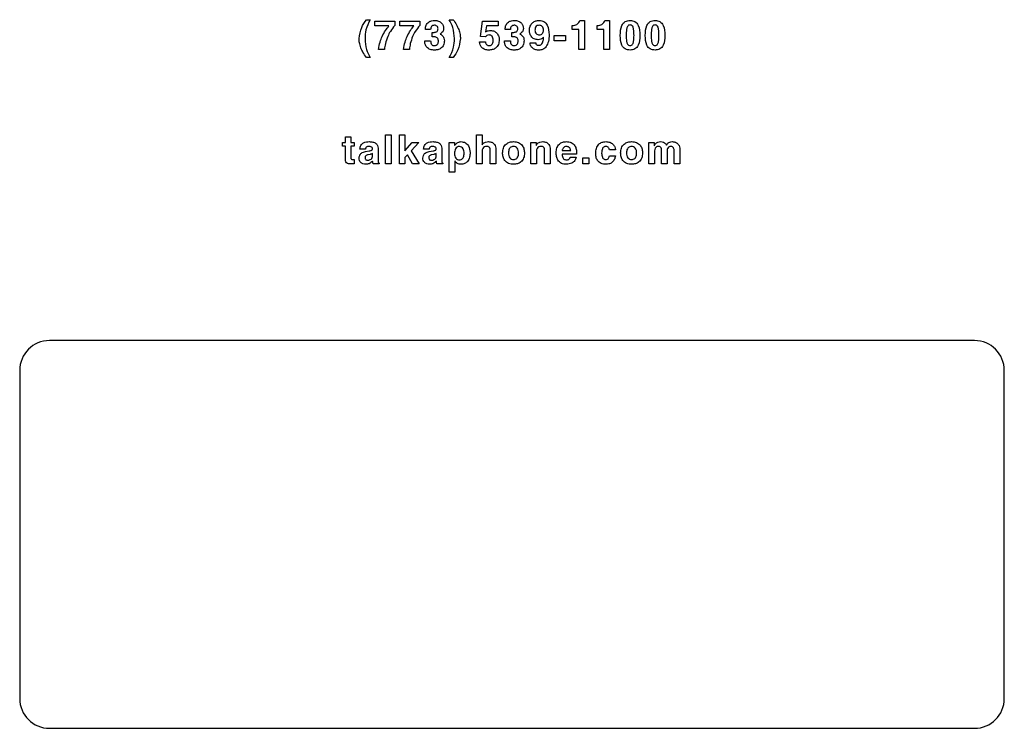
# Model space of a CAD drawing. Units: inches. Extents: x 0.3 to 21.8, y 0.2 to 16.9.
# Drawn here: x 12.7 to 14.8, y 10.7 to 12.2 of the extents above; entities that cross this region are included whole.
import ezdxf

# ---------------------------------------------------------------- set-up
doc = ezdxf.new("R2010")
doc.units = ezdxf.units.IN
doc.header["$MEASUREMENT"] = 0

msp = doc.modelspace()

# ---------------------------------------------------------------- linework, layer by layer
at = {"color": 7, "linetype": 'Continuous', "lineweight": 25}
for p, q in [((13.43356, 12.15817), (13.44164, 12.15817)), ((13.45113, 12.14495), (13.45113, 12.15506)), ((13.45113, 12.15506), (13.49313, 12.15506)), ((13.49313, 12.15506), (13.49313, 12.14608)), ((13.5034, 12.14495), (13.5034, 12.15506)), ((13.5034, 12.15506), (13.5454, 12.15506)), ((13.5454, 12.15506), (13.5454, 12.14608)), ((13.60716, 12.15817), (13.61524, 12.15817)), ((13.6728, 12.12288), (13.67678, 12.15506)), ((13.67678, 12.15506), (13.70936, 12.15506)), ((13.70936, 12.15506), (13.70936, 12.14495)), ((13.88097, 12.15662), (13.89044, 12.15662)), ((13.89044, 12.15662), (13.89044, 12.09595)), ((13.93324, 12.15662), (13.9427, 12.15662)), ((13.9427, 12.15662), (13.9427, 12.09595)), ((13.48078, 12.14495), (13.45113, 12.14495)), ((13.53305, 12.14495), (13.5034, 12.14495)), ((13.56811, 12.13795), (13.55722, 12.13795)), ((13.57122, 12.12244), (13.57122, 12.13147)), ((13.58968, 12.12913), (13.58799, 12.12804)), ((13.68527, 12.14495), (13.68323, 12.13242)), ((13.70936, 12.14495), (13.68527, 12.14495)), ((13.73518, 12.13795), (13.7243, 12.13795)), ((13.7383, 12.12244), (13.7383, 12.13147)), ((13.75676, 12.12913), (13.75507, 12.12804)), ((13.86477, 12.13795), (13.86477, 12.14573)), ((13.87877, 12.13795), (13.86477, 12.13795)), ((13.87877, 12.09595), (13.87877, 12.13795)), ((13.91704, 12.13795), (13.91704, 12.14573)), ((13.93104, 12.13795), (13.91704, 12.13795)), ((13.93104, 12.09595), (13.93104, 12.13795)), ((13.55567, 12.11384), (13.56811, 12.11384)), ((13.67047, 12.1115), (13.68292, 12.1115)), ((13.68315, 12.12239), (13.6728, 12.12288)), ((13.72274, 12.11384), (13.73518, 12.11384)), ((13.77656, 12.10995), (13.78823, 12.10995)), ((13.82728, 12.11384), (13.82728, 12.12473)), ((13.82728, 12.12473), (13.85061, 12.12473)), ((13.85061, 12.11384), (13.82728, 12.11384)), ((13.85061, 12.12473), (13.85061, 12.11384)), ((14.00664, 12.12541), (14.00664, 12.12511)), ((14.05891, 12.12541), (14.05891, 12.12511)), ((13.47135, 12.09595), (13.45927, 12.09595)), ((13.52362, 12.09595), (13.51154, 12.09595)), ((13.79498, 12.09439), (13.79376, 12.09443)), ((13.79426, 12.1045), (13.79482, 12.1045)), ((13.89044, 12.09595), (13.87877, 12.09595)), ((13.9427, 12.09595), (13.93104, 12.09595)), ((13.44164, 12.07884), (13.43356, 12.07884)), ((13.61524, 12.07884), (13.60716, 12.07884)), ((13.3833, 11.89324), (13.3833, 11.90102)), ((13.3833, 11.90102), (13.38953, 11.90102)), ((13.38953, 11.90102), (13.38953, 11.91268)), ((13.38953, 11.91268), (13.40119, 11.91268)), ((13.40119, 11.91268), (13.40119, 11.90102)), ((13.40119, 11.90102), (13.40819, 11.90102)), ((13.40819, 11.90102), (13.40819, 11.89324)), ((13.47384, 11.8559), (13.47384, 11.91657)), ((13.47384, 11.91657), (13.48551, 11.91657)), ((13.48551, 11.91657), (13.48551, 11.8559)), ((13.50278, 11.8559), (13.50278, 11.91657)), ((13.50278, 11.91657), (13.51444, 11.91657)), ((13.51444, 11.91657), (13.51444, 11.88336)), ((13.51444, 11.88336), (13.5294, 11.90102)), ((13.54374, 11.90102), (13.52763, 11.88362)), ((13.5294, 11.90102), (13.54374, 11.90102)), ((13.60731, 11.90102), (13.61841, 11.90102)), ((13.60731, 11.83879), (13.60731, 11.90102)), ((13.61841, 11.90102), (13.61841, 11.89442)), ((13.66425, 11.8559), (13.66425, 11.91657)), ((13.66425, 11.91657), (13.67592, 11.91657)), ((13.67592, 11.91657), (13.67592, 11.89572)), ((13.77812, 11.8559), (13.77812, 11.90102)), ((13.77812, 11.90102), (13.78922, 11.90102)), ((13.78922, 11.90102), (13.78922, 11.89478)), ((14.02546, 11.8559), (14.02546, 11.90102)), ((14.02546, 11.90102), (14.03656, 11.90102)), ((14.03656, 11.90102), (14.03656, 11.89383)), ((13.38953, 11.89324), (13.3833, 11.89324)), ((13.38953, 11.86558), (13.38953, 11.89324)), ((13.40819, 11.89324), (13.40119, 11.89324)), ((13.40119, 11.89324), (13.40119, 11.86779)), ((13.43168, 11.88702), (13.42002, 11.88702)), ((13.43188, 11.8822), (13.43969, 11.88327)), ((13.45813, 11.88921), (13.45813, 11.86374)), ((13.52763, 11.88362), (13.54416, 11.8559)), ((13.56516, 11.88702), (13.55349, 11.88702)), ((13.56535, 11.8822), (13.57317, 11.88327)), ((13.5916, 11.88921), (13.5916, 11.86374)), ((13.61841, 11.89442), (13.6192, 11.89552)), ((13.67592, 11.89572), (13.67686, 11.89703)), ((13.67592, 11.88147), (13.67592, 11.8559)), ((13.69303, 11.8559), (13.69303, 11.88422)), ((13.70469, 11.88648), (13.70469, 11.8559)), ((13.78979, 11.88147), (13.78979, 11.8559)), ((13.8069, 11.8559), (13.8069, 11.88422)), ((13.81857, 11.88648), (13.81857, 11.8559)), ((13.84373, 11.8839), (13.8615, 11.8839)), ((13.95515, 11.88546), (13.9427, 11.88546)), ((14.03713, 11.8835), (14.03713, 11.8559)), ((14.05191, 11.8559), (14.05191, 11.88446)), ((14.06214, 11.89523), (14.0636, 11.89756)), ((14.06357, 11.8835), (14.06357, 11.8559)), ((14.07835, 11.8559), (14.07835, 11.88251)), ((14.09002, 11.88603), (14.09002, 11.8559)), ((13.40584, 11.86524), (13.40819, 11.86524)), ((13.40819, 11.86524), (13.40819, 11.8559)), ((13.44121, 11.87583), (13.43698, 11.87502)), ((13.44646, 11.87269), (13.44646, 11.87768)), ((13.44671, 11.86161), (13.44667, 11.86169)), ((13.5195, 11.875), (13.51444, 11.8695)), ((13.51444, 11.8695), (13.51444, 11.8559)), ((13.53017, 11.8559), (13.5195, 11.875)), ((13.57468, 11.87583), (13.57046, 11.87502)), ((13.57993, 11.87269), (13.57993, 11.87768)), ((13.58018, 11.86161), (13.58014, 11.86169)), ((13.61922, 11.86136), (13.61898, 11.86169)), ((13.61898, 11.86169), (13.61898, 11.83879)), ((13.87374, 11.87613), (13.84361, 11.87613)), ((13.86072, 11.8699), (13.87317, 11.8699)), ((13.88732, 11.8559), (13.88732, 11.86835)), ((13.88732, 11.86835), (13.89977, 11.86835)), ((13.89977, 11.86835), (13.89977, 11.8559)), ((13.9427, 11.87301), (13.95515, 11.87301)), ((13.40819, 11.8559), (13.40105, 11.8559)), ((13.44748, 11.8559), (13.44748, 11.85668)), ((13.46046, 11.8559), (13.44748, 11.8559)), ((13.46046, 11.85749), (13.46046, 11.8559)), ((13.48551, 11.8559), (13.47384, 11.8559)), ((13.51444, 11.8559), (13.50278, 11.8559)), ((13.54416, 11.8559), (13.53017, 11.8559)), ((13.58096, 11.8559), (13.58096, 11.85668)), ((13.59394, 11.8559), (13.58096, 11.8559)), ((13.59394, 11.85749), (13.59394, 11.8559)), ((13.61898, 11.83879), (13.60731, 11.83879)), ((13.67592, 11.8559), (13.66425, 11.8559)), ((13.70469, 11.8559), (13.69303, 11.8559)), ((13.78979, 11.8559), (13.77812, 11.8559)), ((13.81857, 11.8559), (13.8069, 11.8559)), ((13.89977, 11.8559), (13.88732, 11.8559)), ((14.03713, 11.8559), (14.02546, 11.8559)), ((14.06357, 11.8559), (14.05191, 11.8559)), ((14.09002, 11.8559), (14.07835, 11.8559)), ((14.70736, 11.48578), (12.76986, 11.48578)), ((12.70736, 11.42328), (12.70736, 10.73578)), ((14.76986, 10.73578), (14.76986, 11.42328)), ((12.76986, 10.67328), (14.70736, 10.67328))]:
    msp.add_line(p, q, dxfattribs=at)
for centre, start, end in [((12.76986, 11.42328), 90, 180), ((14.70736, 11.42328), 0, 90), ((12.76986, 10.73578), 180, 270), ((14.70736, 10.73578), 270, 0)]:
    msp.add_arc(centre, 0.0625, start, end, dxfattribs=at)
for points, knots in [([(13.41831, 12.1185), (13.41946, 12.12657), (13.42152, 12.14102), (13.42987, 12.15292), (13.43356, 12.15817)], [0, 0, 0, 0, 0.5582689, 1, 1, 1, 1]), ([(13.44164, 12.15817), (13.43804, 12.15117), (13.4316, 12.13867), (13.43101, 12.12467), (13.43075, 12.1185)], [0, 0, 0, 0, 0.5595553, 1, 1, 1, 1]), ([(13.55722, 12.13795), (13.55748, 12.14085), (13.55798, 12.14664), (13.56327, 12.15329), (13.57022, 12.15626), (13.57475, 12.1565), (13.57702, 12.15662)], [0, 0, 0, 0, 0.2802882, 0.5586749, 0.7790006, 1, 1, 1, 1]), ([(13.57702, 12.15662), (13.57965, 12.1564), (13.58489, 12.15597), (13.59109, 12.15167), (13.59482, 12.14587), (13.59516, 12.14175), (13.59534, 12.13969)], [0, 0, 0, 0, 0.28026396, 0.55971076, 0.77969078, 1, 1, 1, 1]), ([(13.61805, 12.1185), (13.61755, 12.12635), (13.61667, 12.14038), (13.61007, 12.15273), (13.60716, 12.15817)], [0, 0, 0, 0, 0.5596088, 1, 1, 1, 1]), ([(13.61524, 12.15817), (13.61777, 12.15454), (13.62229, 12.14805), (13.6255, 12.14082), (13.62691, 12.13764)], [0, 0, 0, 0, 0.5600758, 1, 1, 1, 1]), ([(13.7243, 12.13795), (13.72455, 12.14085), (13.72506, 12.14664), (13.73034, 12.15329), (13.73729, 12.15626), (13.74182, 12.1565), (13.74409, 12.15662)], [0, 0, 0, 0, 0.2802882, 0.5586749, 0.7790006, 1, 1, 1, 1]), ([(13.74409, 12.15662), (13.74672, 12.1564), (13.75197, 12.15597), (13.75817, 12.15167), (13.76189, 12.14587), (13.76224, 12.14175), (13.76241, 12.13969)], [0, 0, 0, 0, 0.280264, 0.5597108, 0.7796908, 1, 1, 1, 1]), ([(13.77501, 12.13581), (13.7753, 12.1389), (13.77588, 12.14507), (13.78135, 12.15211), (13.78836, 12.15609), (13.7932, 12.15644), (13.79562, 12.15662)], [0, 0, 0, 0, 0.27998342, 0.55924885, 0.7794232, 1, 1, 1, 1]), ([(13.79562, 12.15662), (13.7991, 12.15621), (13.80435, 12.1556), (13.80967, 12.15102), (13.81538, 12.14236), (13.81585, 12.13356), (13.81623, 12.12652)], [0, 0, 0, 0, 0.2491536, 0.374747, 0.5005011, 1, 1, 1, 1]), ([(13.86477, 12.14573), (13.8667, 12.14577), (13.87015, 12.14586), (13.87313, 12.14756), (13.87444, 12.14832)], [0, 0, 0, 0, 0.5595717, 1, 1, 1, 1]), ([(13.87444, 12.14832), (13.876, 12.14961), (13.87877, 12.15192), (13.8803, 12.15518), (13.88097, 12.15662)], [0, 0, 0, 0, 0.5592815, 1, 1, 1, 1]), ([(13.91704, 12.14573), (13.91897, 12.14577), (13.92242, 12.14586), (13.9254, 12.14756), (13.92671, 12.14832)], [0, 0, 0, 0, 0.5595717, 1, 1, 1, 1]), ([(13.92671, 12.14832), (13.92826, 12.14961), (13.93104, 12.15192), (13.93257, 12.15518), (13.93324, 12.15662)], [0, 0, 0, 0, 0.5592815, 1, 1, 1, 1]), ([(13.96542, 12.12511), (13.96569, 12.13239), (13.96603, 12.14149), (13.9715, 12.15074), (13.97695, 12.1556), (13.98239, 12.15621), (13.986, 12.15662)], [0, 0, 0, 0, 0.5001494, 0.6257615, 0.7511495, 1, 1, 1, 1]), ([(13.986, 12.15662), (13.9896, 12.15623), (13.99501, 12.15564), (14.00048, 12.15086), (14.00601, 12.14171), (14.00636, 12.13265), (14.00664, 12.12541)], [0, 0, 0, 0, 0.2489983, 0.374393, 0.5000322, 1, 1, 1, 1]), ([(14.01768, 12.12511), (14.01796, 12.13239), (14.01829, 12.14149), (14.02377, 12.15074), (14.02922, 12.1556), (14.03466, 12.15621), (14.03827, 12.15662)], [0, 0, 0, 0, 0.5001494, 0.6257615, 0.7511495, 1, 1, 1, 1]), ([(14.03827, 12.15662), (14.04187, 12.15623), (14.04728, 12.15564), (14.05275, 12.15086), (14.05828, 12.14171), (14.05863, 12.13265), (14.05891, 12.12541)], [0, 0, 0, 0, 0.2489983, 0.374393, 0.5000322, 1, 1, 1, 1]), ([(13.46667, 12.12296), (13.46886, 12.12736), (13.47277, 12.13521), (13.47834, 12.14197), (13.48078, 12.14495)], [0, 0, 0, 0, 0.55993, 1, 1, 1, 1]), ([(13.49313, 12.14608), (13.48983, 12.14205), (13.48393, 12.13487), (13.47999, 12.12646), (13.47826, 12.12276)], [0, 0, 0, 0, 0.55981386, 1, 1, 1, 1]), ([(13.51894, 12.12296), (13.52113, 12.12736), (13.52504, 12.13521), (13.5306, 12.14197), (13.53305, 12.14495)], [0, 0, 0, 0, 0.55993, 1, 1, 1, 1]), ([(13.5454, 12.14608), (13.5421, 12.14205), (13.5362, 12.13487), (13.53226, 12.12646), (13.53052, 12.12276)], [0, 0, 0, 0, 0.5598139, 1, 1, 1, 1]), ([(13.5763, 12.1465), (13.57504, 12.14641), (13.57252, 12.14621), (13.56962, 12.14392), (13.56833, 12.1409), (13.56818, 12.13893), (13.56811, 12.13795)], [0, 0, 0, 0, 0.2801526, 0.5586382, 0.779069, 1, 1, 1, 1]), ([(13.57122, 12.13147), (13.57229, 12.13146), (13.5742, 12.13143), (13.5761, 12.13163), (13.57694, 12.13173)], [0, 0, 0, 0, 0.5597633, 1, 1, 1, 1]), ([(13.58367, 12.13899), (13.58357, 12.14011), (13.58339, 12.14233), (13.58146, 12.14491), (13.57892, 12.14632), (13.57718, 12.14644), (13.5763, 12.1465)], [0, 0, 0, 0, 0.2800404, 0.559284, 0.7794039, 1, 1, 1, 1]), ([(13.57694, 12.13173), (13.57788, 12.13187), (13.57957, 12.13214), (13.58094, 12.13314), (13.58154, 12.13359)], [0, 0, 0, 0, 0.5600204, 1, 1, 1, 1]), ([(13.58154, 12.13359), (13.58225, 12.13448), (13.58353, 12.13607), (13.58363, 12.1381), (13.58367, 12.13899)], [0, 0, 0, 0, 0.5580479, 1, 1, 1, 1]), ([(13.58799, 12.12804), (13.58873, 12.12774), (13.59004, 12.12719), (13.59117, 12.12634), (13.59166, 12.12597)], [0, 0, 0, 0, 0.559676, 1, 1, 1, 1]), ([(13.59534, 12.13969), (13.59525, 12.13852), (13.59509, 12.1362), (13.59335, 12.13231), (13.59107, 12.13033), (13.58968, 12.12913)], [0, 0, 0, 0, 0.2804277, 0.5606037, 1, 1, 1, 1]), ([(13.62691, 12.13764), (13.62806, 12.13416), (13.63011, 12.12793), (13.63037, 12.12138), (13.63049, 12.1185)], [0, 0, 0, 0, 0.5598611, 1, 1, 1, 1]), ([(13.68323, 12.13242), (13.68508, 12.13344), (13.68839, 12.13527), (13.69214, 12.13551), (13.69379, 12.13562)], [0, 0, 0, 0, 0.559662, 1, 1, 1, 1]), ([(13.69379, 12.13562), (13.69655, 12.13535), (13.70147, 12.13487), (13.7051, 12.13157), (13.7067, 12.13012)], [0, 0, 0, 0, 0.559366, 1, 1, 1, 1]), ([(13.7067, 12.13012), (13.70835, 12.12773), (13.71131, 12.12345), (13.71158, 12.11828), (13.7117, 12.116)], [0, 0, 0, 0, 0.5586354, 1, 1, 1, 1]), ([(13.74338, 12.1465), (13.74211, 12.14641), (13.73959, 12.14621), (13.73669, 12.14392), (13.7354, 12.1409), (13.73526, 12.13893), (13.73518, 12.13795)], [0, 0, 0, 0, 0.2801526, 0.5586382, 0.779069, 1, 1, 1, 1]), ([(13.7383, 12.13147), (13.73937, 12.13146), (13.74127, 12.13143), (13.74317, 12.13163), (13.74401, 12.13173)], [0, 0, 0, 0, 0.5597633, 1, 1, 1, 1]), ([(13.75074, 12.13899), (13.75065, 12.14011), (13.75046, 12.14233), (13.74853, 12.14491), (13.74599, 12.14632), (13.74425, 12.14644), (13.74338, 12.1465)], [0, 0, 0, 0, 0.2800404, 0.559284, 0.7794039, 1, 1, 1, 1]), ([(13.74401, 12.13173), (13.74495, 12.13187), (13.74664, 12.13214), (13.74801, 12.13314), (13.74861, 12.13359)], [0, 0, 0, 0, 0.5600204, 1, 1, 1, 1]), ([(13.74861, 12.13359), (13.74933, 12.13448), (13.7506, 12.13607), (13.7507, 12.1381), (13.75074, 12.13899)], [0, 0, 0, 0, 0.5580479, 1, 1, 1, 1]), ([(13.75507, 12.12804), (13.7558, 12.12774), (13.75711, 12.12719), (13.75824, 12.12634), (13.75874, 12.12597)], [0, 0, 0, 0, 0.559676, 1, 1, 1, 1]), ([(13.76241, 12.13969), (13.76233, 12.13852), (13.76216, 12.1362), (13.76042, 12.13231), (13.75815, 12.13033), (13.75676, 12.12913)], [0, 0, 0, 0, 0.2804277, 0.56060375, 1, 1, 1, 1]), ([(13.79318, 12.11617), (13.79036, 12.11649), (13.78472, 12.11712), (13.77865, 12.12263), (13.77544, 12.12919), (13.77515, 12.1336), (13.77501, 12.13581)], [0, 0, 0, 0, 0.2794755, 0.5587775, 0.7791862, 1, 1, 1, 1]), ([(13.79562, 12.1465), (13.79414, 12.14639), (13.7912, 12.14616), (13.7871, 12.14231), (13.78684, 12.13847), (13.78668, 12.13613)], [0, 0, 0, 0, 0.2810616, 0.5601662, 1, 1, 1, 1]), ([(13.78668, 12.13613), (13.78678, 12.13472), (13.787, 12.13192), (13.78918, 12.12852), (13.79231, 12.12655), (13.79452, 12.12637), (13.79562, 12.12628)], [0, 0, 0, 0, 0.2804178, 0.559636, 0.7796408, 1, 1, 1, 1]), ([(13.80457, 12.13613), (13.80445, 12.13756), (13.80423, 12.14043), (13.80203, 12.14389), (13.79901, 12.14616), (13.79675, 12.14639), (13.79562, 12.1465)], [0, 0, 0, 0, 0.2804291, 0.5602027, 0.7801094, 1, 1, 1, 1]), ([(13.79562, 12.12628), (13.797, 12.12641), (13.79947, 12.12663), (13.80129, 12.12828), (13.8021, 12.129)], [0, 0, 0, 0, 0.5595018, 1, 1, 1, 1]), ([(13.8021, 12.129), (13.80292, 12.13021), (13.80439, 12.13238), (13.80451, 12.13498), (13.80457, 12.13613)], [0, 0, 0, 0, 0.5583419, 1, 1, 1, 1]), ([(13.986, 12.14728), (13.98491, 12.14714), (13.98272, 12.14686), (13.9797, 12.14341), (13.97807, 12.1359), (13.97795, 12.12943), (13.97786, 12.12511)], [0, 0, 0, 0, 0.1242172, 0.2485901, 0.4982666, 1, 1, 1, 1]), ([(13.99419, 12.12511), (13.99413, 12.12944), (13.99405, 12.13592), (13.99237, 12.14347), (13.9893, 12.14687), (13.9871, 12.14715), (13.986, 12.14728)], [0, 0, 0, 0, 0.5017164, 0.7513415, 0.8757157, 1, 1, 1, 1]), ([(14.03827, 12.14728), (14.03718, 12.14714), (14.03498, 12.14686), (14.03197, 12.14341), (14.03034, 12.1359), (14.03021, 12.12943), (14.03013, 12.12511)], [0, 0, 0, 0, 0.1242172, 0.2485901, 0.4982666, 1, 1, 1, 1]), ([(14.04646, 12.12511), (14.0464, 12.12944), (14.04631, 12.13592), (14.04464, 12.14347), (14.04157, 12.14687), (14.03937, 12.14715), (14.03827, 12.14728)], [0, 0, 0, 0, 0.5017164, 0.7513415, 0.8757157, 1, 1, 1, 1]), ([(13.42189, 12.09936), (13.42074, 12.10285), (13.41869, 12.10908), (13.41842, 12.11562), (13.41831, 12.1185)], [0, 0, 0, 0, 0.5598611, 1, 1, 1, 1]), ([(13.43075, 12.1185), (13.43125, 12.11065), (13.43213, 12.09663), (13.43873, 12.08427), (13.44164, 12.07884)], [0, 0, 0, 0, 0.5595906, 1, 1, 1, 1]), ([(13.45927, 12.09595), (13.46005, 12.10116), (13.46145, 12.11047), (13.46508, 12.11915), (13.46667, 12.12296)], [0, 0, 0, 0, 0.5598166, 1, 1, 1, 1]), ([(13.47826, 12.12276), (13.47638, 12.1179), (13.47302, 12.10922), (13.47186, 12.1), (13.47135, 12.09595)], [0, 0, 0, 0, 0.5599277, 1, 1, 1, 1]), ([(13.51154, 12.09595), (13.51232, 12.10116), (13.51372, 12.11047), (13.51735, 12.11915), (13.51894, 12.12296)], [0, 0, 0, 0, 0.5598166, 1, 1, 1, 1]), ([(13.53052, 12.12276), (13.52865, 12.1179), (13.52529, 12.10922), (13.52413, 12.1), (13.52362, 12.09595)], [0, 0, 0, 0, 0.5599277, 1, 1, 1, 1]), ([(13.57628, 12.09439), (13.57326, 12.09458), (13.56725, 12.09496), (13.55988, 12.09974), (13.55618, 12.10676), (13.55584, 12.11147), (13.55567, 12.11384)], [0, 0, 0, 0, 0.2806241, 0.5593081, 0.7792343, 1, 1, 1, 1]), ([(13.56811, 12.11384), (13.56819, 12.11247), (13.56836, 12.10975), (13.56993, 12.10616), (13.57288, 12.10397), (13.57504, 12.10381), (13.57612, 12.10373)], [0, 0, 0, 0, 0.2811165, 0.5606304, 0.779835, 1, 1, 1, 1]), ([(13.57661, 12.12239), (13.5756, 12.12246), (13.57381, 12.12259), (13.57201, 12.12249), (13.57122, 12.12244)], [0, 0, 0, 0, 0.5603523, 1, 1, 1, 1]), ([(13.57612, 12.10373), (13.5775, 12.1039), (13.58025, 12.10425), (13.58298, 12.10721), (13.58427, 12.11049), (13.58439, 12.11264), (13.58445, 12.11372)], [0, 0, 0, 0, 0.27905168, 0.55819851, 0.77884498, 1, 1, 1, 1]), ([(13.59689, 12.11381), (13.59662, 12.1108), (13.59607, 12.10479), (13.59042, 12.09808), (13.58333, 12.09481), (13.57863, 12.09453), (13.57628, 12.09439)], [0, 0, 0, 0, 0.2799648, 0.5587689, 0.7790507, 1, 1, 1, 1]), ([(13.58202, 12.12006), (13.58112, 12.12076), (13.5795, 12.12201), (13.57749, 12.12228), (13.57661, 12.12239)], [0, 0, 0, 0, 0.55911546, 1, 1, 1, 1]), ([(13.58445, 12.11372), (13.58435, 12.11505), (13.58417, 12.11742), (13.58267, 12.11925), (13.58202, 12.12006)], [0, 0, 0, 0, 0.5599266, 1, 1, 1, 1]), ([(13.59166, 12.12597), (13.59261, 12.12509), (13.5945, 12.12335), (13.59654, 12.11913), (13.59676, 12.11583), (13.59689, 12.11381)], [0, 0, 0, 0, 0.2800234, 0.5601302, 1, 1, 1, 1]), ([(13.60716, 12.07884), (13.61077, 12.08583), (13.61721, 12.09833), (13.61779, 12.11234), (13.61805, 12.1185)], [0, 0, 0, 0, 0.5595881, 1, 1, 1, 1]), ([(13.63049, 12.1185), (13.62933, 12.11044), (13.62726, 12.09599), (13.61892, 12.08409), (13.61524, 12.07884)], [0, 0, 0, 0, 0.5582799, 1, 1, 1, 1]), ([(13.68981, 12.09439), (13.68713, 12.09462), (13.68177, 12.09507), (13.6754, 12.09943), (13.67158, 12.10528), (13.67084, 12.10943), (13.67047, 12.1115)], [0, 0, 0, 0, 0.2800812, 0.5593241, 0.7794564, 1, 1, 1, 1]), ([(13.68292, 12.1115), (13.68312, 12.11034), (13.68351, 12.10802), (13.68551, 12.10527), (13.68829, 12.10389), (13.69013, 12.10378), (13.69106, 12.10373)], [0, 0, 0, 0, 0.2805178, 0.5593691, 0.7794357, 1, 1, 1, 1]), ([(13.69074, 12.12628), (13.68904, 12.12607), (13.68601, 12.12569), (13.68402, 12.1234), (13.68315, 12.12239)], [0, 0, 0, 0, 0.5597866, 1, 1, 1, 1]), ([(13.7117, 12.116), (13.71143, 12.11273), (13.7109, 12.1062), (13.70509, 12.09868), (13.69748, 12.09486), (13.69237, 12.09455), (13.68981, 12.09439)], [0, 0, 0, 0, 0.2801619, 0.559008, 0.7791831, 1, 1, 1, 1]), ([(13.69925, 12.11488), (13.69917, 12.11637), (13.69901, 12.11935), (13.69721, 12.12317), (13.69428, 12.12588), (13.69192, 12.12615), (13.69074, 12.12628)], [0, 0, 0, 0, 0.2809442, 0.5608363, 0.7804851, 1, 1, 1, 1]), ([(13.69106, 12.10373), (13.69203, 12.10382), (13.69396, 12.10402), (13.69637, 12.1058), (13.69877, 12.1093), (13.69905, 12.11258), (13.69925, 12.11488)], [0, 0, 0, 0, 0.1868448, 0.3735101, 0.5608516, 1, 1, 1, 1]), ([(13.74335, 12.09439), (13.74033, 12.09458), (13.73432, 12.09496), (13.72696, 12.09974), (13.72325, 12.10676), (13.72291, 12.11147), (13.72274, 12.11384)], [0, 0, 0, 0, 0.2806241, 0.5593081, 0.7792343, 1, 1, 1, 1]), ([(13.73518, 12.11384), (13.73527, 12.11247), (13.73543, 12.10975), (13.737, 12.10616), (13.73996, 12.10397), (13.74211, 12.10381), (13.74319, 12.10373)], [0, 0, 0, 0, 0.2811165, 0.5606304, 0.779835, 1, 1, 1, 1]), ([(13.74368, 12.12239), (13.74267, 12.12246), (13.74088, 12.12259), (13.73909, 12.12249), (13.7383, 12.12244)], [0, 0, 0, 0, 0.5603523, 1, 1, 1, 1]), ([(13.74319, 12.10373), (13.74457, 12.1039), (13.74732, 12.10425), (13.75006, 12.10721), (13.75134, 12.11049), (13.75146, 12.11264), (13.75152, 12.11372)], [0, 0, 0, 0, 0.2790517, 0.5581985, 0.778845, 1, 1, 1, 1]), ([(13.76396, 12.11381), (13.76369, 12.1108), (13.76315, 12.10479), (13.75749, 12.09808), (13.75041, 12.09481), (13.74571, 12.09453), (13.74335, 12.09439)], [0, 0, 0, 0, 0.2799648, 0.5587689, 0.7790507, 1, 1, 1, 1]), ([(13.74909, 12.12006), (13.74819, 12.12076), (13.74658, 12.12201), (13.74457, 12.12228), (13.74368, 12.12239)], [0, 0, 0, 0, 0.55911546, 1, 1, 1, 1]), ([(13.75152, 12.11372), (13.75142, 12.11505), (13.75124, 12.11742), (13.74975, 12.11925), (13.74909, 12.12006)], [0, 0, 0, 0, 0.5599266, 1, 1, 1, 1]), ([(13.75874, 12.12597), (13.75968, 12.12509), (13.76157, 12.12335), (13.76361, 12.11913), (13.76383, 12.11583), (13.76396, 12.11381)], [0, 0, 0, 0, 0.2800234, 0.5601302, 1, 1, 1, 1]), ([(13.79376, 12.09443), (13.79134, 12.09463), (13.78649, 12.09502), (13.78072, 12.09894), (13.77726, 12.10427), (13.7768, 12.10805), (13.77656, 12.10995)], [0, 0, 0, 0, 0.2802105, 0.5595362, 0.7795938, 1, 1, 1, 1]), ([(13.78823, 12.10995), (13.78831, 12.10908), (13.78848, 12.10736), (13.79019, 12.1055), (13.79224, 12.10462), (13.79359, 12.10454), (13.79426, 12.1045)], [0, 0, 0, 0, 0.2794615, 0.5583758, 0.7790115, 1, 1, 1, 1]), ([(13.80481, 12.12121), (13.80291, 12.1196), (13.79952, 12.11672), (13.79512, 12.11634), (13.79318, 12.11617)], [0, 0, 0, 0, 0.559375, 1, 1, 1, 1]), ([(13.79482, 12.1045), (13.79572, 12.10457), (13.79753, 12.1047), (13.80046, 12.10631), (13.80167, 12.10832), (13.80241, 12.10955)], [0, 0, 0, 0, 0.2806198, 0.5606832, 1, 1, 1, 1]), ([(13.80241, 12.10955), (13.80313, 12.11167), (13.80441, 12.11546), (13.80469, 12.11945), (13.80481, 12.12121)], [0, 0, 0, 0, 0.5592459, 1, 1, 1, 1]), ([(13.81623, 12.12652), (13.81614, 12.1217), (13.81599, 12.11311), (13.81215, 12.10545), (13.81047, 12.10208)], [0, 0, 0, 0, 0.5608997, 1, 1, 1, 1]), ([(13.986, 12.09439), (13.98245, 12.09477), (13.9771, 12.09533), (13.97163, 12.09998), (13.96604, 12.10897), (13.96569, 12.11794), (13.96542, 12.12511)], [0, 0, 0, 0, 0.2491048, 0.3745147, 0.5001097, 1, 1, 1, 1]), ([(13.97786, 12.12511), (13.97794, 12.12092), (13.97805, 12.11464), (13.97973, 12.1073), (13.98281, 12.10411), (13.98494, 12.10385), (13.986, 12.10373)], [0, 0, 0, 0, 0.501693, 0.7512123, 0.8756054, 1, 1, 1, 1]), ([(14.00664, 12.12511), (14.00639, 12.11792), (14.00609, 12.10892), (14.00044, 12.09993), (13.99493, 12.09531), (13.98957, 12.09476), (13.986, 12.09439)], [0, 0, 0, 0, 0.4997729, 0.6253841, 0.7508204, 1, 1, 1, 1]), ([(13.986, 12.10373), (13.98707, 12.10385), (13.9892, 12.1041), (13.99231, 12.10728), (13.99401, 12.11463), (13.99412, 12.12092), (13.99419, 12.12511)], [0, 0, 0, 0, 0.1244196, 0.2487693, 0.4982866, 1, 1, 1, 1]), ([(14.03827, 12.09439), (14.03471, 12.09477), (14.02936, 12.09533), (14.0239, 12.09998), (14.01831, 12.10897), (14.01796, 12.11794), (14.01768, 12.12511)], [0, 0, 0, 0, 0.2491048, 0.3745147, 0.5001097, 1, 1, 1, 1]), ([(14.03013, 12.12511), (14.0302, 12.12092), (14.03032, 12.11464), (14.032, 12.1073), (14.03508, 12.10411), (14.03721, 12.10385), (14.03827, 12.10373)], [0, 0, 0, 0, 0.501693, 0.7512123, 0.8756054, 1, 1, 1, 1]), ([(14.03827, 12.10373), (14.03934, 12.10385), (14.04147, 12.1041), (14.04458, 12.10728), (14.04628, 12.11463), (14.04639, 12.12092), (14.04646, 12.12511)], [0, 0, 0, 0, 0.1244196, 0.2487693, 0.4982866, 1, 1, 1, 1]), ([(14.05891, 12.12511), (14.05866, 12.11792), (14.05836, 12.10892), (14.05271, 12.09993), (14.0472, 12.09531), (14.04184, 12.09476), (14.03827, 12.09439)], [0, 0, 0, 0, 0.4997729, 0.6253841, 0.7508204, 1, 1, 1, 1]), ([(13.43356, 12.07884), (13.43103, 12.08247), (13.42651, 12.08896), (13.4233, 12.09618), (13.42189, 12.09936)], [0, 0, 0, 0, 0.5600758, 1, 1, 1, 1]), ([(13.81047, 12.10208), (13.80941, 12.10077), (13.80729, 12.09815), (13.80199, 12.09499), (13.79763, 12.09462), (13.79498, 12.09439)], [0, 0, 0, 0, 0.2804402, 0.5606655, 1, 1, 1, 1]), ([(13.42002, 11.88702), (13.42037, 11.88971), (13.42108, 11.89507), (13.42867, 11.90199), (13.43564, 11.90235), (13.43991, 11.90257)], [0, 0, 0, 0, 0.2806055, 0.5593381, 1, 1, 1, 1]), ([(13.43991, 11.90257), (13.44229, 11.90246), (13.44703, 11.90222), (13.45322, 11.89957), (13.45753, 11.89486), (13.45793, 11.8911), (13.45813, 11.88921)], [0, 0, 0, 0, 0.281099, 0.5609748, 0.780372, 1, 1, 1, 1]), ([(13.55349, 11.88702), (13.55384, 11.88971), (13.55455, 11.89507), (13.56214, 11.90199), (13.56911, 11.90235), (13.57338, 11.90257)], [0, 0, 0, 0, 0.2806055, 0.5593381, 1, 1, 1, 1]), ([(13.57338, 11.90257), (13.57576, 11.90246), (13.5805, 11.90222), (13.5867, 11.89957), (13.591, 11.89486), (13.5914, 11.8911), (13.5916, 11.88921)], [0, 0, 0, 0, 0.281099, 0.5609748, 0.780372, 1, 1, 1, 1]), ([(13.6192, 11.89552), (13.62109, 11.89775), (13.62448, 11.90174), (13.62962, 11.90232), (13.63189, 11.90257)], [0, 0, 0, 0, 0.55932195, 1, 1, 1, 1]), ([(13.63189, 11.90257), (13.63504, 11.90216), (13.64134, 11.90135), (13.6495, 11.89258), (13.65035, 11.88448), (13.65087, 11.87953)], [0, 0, 0, 0, 0.2800246, 0.5602863, 1, 1, 1, 1]), ([(13.67686, 11.89703), (13.67778, 11.89802), (13.6796, 11.89999), (13.684, 11.90216), (13.68745, 11.90242), (13.68956, 11.90257)], [0, 0, 0, 0, 0.2801539, 0.5603572, 1, 1, 1, 1]), ([(13.68956, 11.90257), (13.69192, 11.90237), (13.69662, 11.90198), (13.70194, 11.8976), (13.70439, 11.892), (13.70459, 11.88832), (13.70469, 11.88648)], [0, 0, 0, 0, 0.2800374, 0.5586567, 0.7789738, 1, 1, 1, 1]), ([(13.71885, 11.87885), (13.71912, 11.88235), (13.71965, 11.88933), (13.72551, 11.89762), (13.73355, 11.90202), (13.73903, 11.90239), (13.74177, 11.90257)], [0, 0, 0, 0, 0.2803407, 0.5593077, 0.7793548, 1, 1, 1, 1]), ([(13.74177, 11.90257), (13.74528, 11.90227), (13.75229, 11.90168), (13.76026, 11.89529), (13.76425, 11.88708), (13.76458, 11.8816), (13.76474, 11.87885)], [0, 0, 0, 0, 0.2800897, 0.558897, 0.7791017, 1, 1, 1, 1]), ([(13.79073, 11.89704), (13.79165, 11.89803), (13.79348, 11.89999), (13.79787, 11.90217), (13.80132, 11.90242), (13.80343, 11.90257)], [0, 0, 0, 0, 0.2801343, 0.5603362, 1, 1, 1, 1]), ([(13.80343, 11.90257), (13.80579, 11.90238), (13.8105, 11.90198), (13.81581, 11.8976), (13.81826, 11.892), (13.81846, 11.88832), (13.81857, 11.88648)], [0, 0, 0, 0, 0.280065, 0.5586732, 0.7789841, 1, 1, 1, 1]), ([(13.83117, 11.87953), (13.83139, 11.88287), (13.83182, 11.88953), (13.837, 11.89772), (13.84467, 11.90204), (13.84991, 11.90239), (13.85253, 11.90257)], [0, 0, 0, 0, 0.2806114, 0.5595254, 0.7793763, 1, 1, 1, 1]), ([(13.85253, 11.90257), (13.85597, 11.90229), (13.86282, 11.90174), (13.87036, 11.89507), (13.87357, 11.88682), (13.87382, 11.88147), (13.87395, 11.8788)], [0, 0, 0, 0, 0.28005743, 0.55831215, 0.77880701, 1, 1, 1, 1]), ([(13.91392, 11.87858), (13.91415, 11.88197), (13.91459, 11.88873), (13.91963, 11.89708), (13.92714, 11.90196), (13.93247, 11.90237), (13.93513, 11.90257)], [0, 0, 0, 0, 0.2806404, 0.5598549, 0.7796191, 1, 1, 1, 1]), ([(13.93513, 11.90257), (13.93789, 11.90237), (13.94338, 11.90196), (13.95008, 11.8978), (13.95429, 11.89191), (13.95486, 11.88761), (13.95515, 11.88546)], [0, 0, 0, 0, 0.2804248, 0.5599069, 0.7797836, 1, 1, 1, 1]), ([(13.96619, 11.87885), (13.96646, 11.88235), (13.96699, 11.88933), (13.97285, 11.89762), (13.98089, 11.90202), (13.98637, 11.90239), (13.98911, 11.90257)], [0, 0, 0, 0, 0.2803407, 0.5593077, 0.7793548, 1, 1, 1, 1]), ([(13.98911, 11.90257), (13.99263, 11.90227), (13.99963, 11.90168), (14.0076, 11.89529), (14.01159, 11.88708), (14.01192, 11.8816), (14.01208, 11.87885)], [0, 0, 0, 0, 0.28008974, 0.55889704, 0.77910174, 1, 1, 1, 1]), ([(14.03855, 11.89735), (14.03936, 11.89826), (14.04098, 11.9001), (14.04492, 11.90219), (14.04806, 11.90243), (14.04999, 11.90257)], [0, 0, 0, 0, 0.28023485, 0.56039764, 1, 1, 1, 1]), ([(14.04999, 11.90257), (14.05206, 11.90238), (14.05575, 11.90205), (14.05855, 11.89965), (14.05978, 11.8986)], [0, 0, 0, 0, 0.5595341, 1, 1, 1, 1]), ([(14.0636, 11.89756), (14.06435, 11.89844), (14.06586, 11.90018), (14.06957, 11.9022), (14.07254, 11.90243), (14.07435, 11.90257)], [0, 0, 0, 0, 0.2802429, 0.5604471, 1, 1, 1, 1]), ([(14.07435, 11.90257), (14.07679, 11.90237), (14.08164, 11.90198), (14.08714, 11.89748), (14.08971, 11.89172), (14.08992, 11.88793), (14.09002, 11.88603)], [0, 0, 0, 0, 0.2801721, 0.5587482, 0.779015, 1, 1, 1, 1]), ([(13.41846, 11.86791), (13.41862, 11.86995), (13.41895, 11.87401), (13.42352, 11.8802), (13.42871, 11.88144), (13.43188, 11.8822)], [0, 0, 0, 0, 0.2811688, 0.5609604, 1, 1, 1, 1]), ([(13.43856, 11.89246), (13.43764, 11.89241), (13.4358, 11.89232), (13.43342, 11.89116), (13.43195, 11.88919), (13.43177, 11.88774), (13.43168, 11.88702)], [0, 0, 0, 0, 0.2806407, 0.5599849, 0.779659, 1, 1, 1, 1]), ([(13.44449, 11.8912), (13.44343, 11.89164), (13.44152, 11.89242), (13.43947, 11.89245), (13.43856, 11.89246)], [0, 0, 0, 0, 0.5589197, 1, 1, 1, 1]), ([(13.43969, 11.88327), (13.44067, 11.88342), (13.44242, 11.88369), (13.44405, 11.88436), (13.44477, 11.88466)], [0, 0, 0, 0, 0.5600555, 1, 1, 1, 1]), ([(13.44646, 11.88828), (13.44628, 11.88895), (13.44594, 11.89016), (13.44494, 11.89088), (13.44449, 11.8912)], [0, 0, 0, 0, 0.55851571, 1, 1, 1, 1]), ([(13.44477, 11.88466), (13.4451, 11.88488), (13.44576, 11.88533), (13.44641, 11.88664), (13.44644, 11.88766), (13.44646, 11.88828)], [0, 0, 0, 0, 0.279466, 0.5604648, 1, 1, 1, 1]), ([(13.55193, 11.86791), (13.5521, 11.86995), (13.55242, 11.87401), (13.55699, 11.8802), (13.56218, 11.88144), (13.56535, 11.8822)], [0, 0, 0, 0, 0.2811688, 0.5609604, 1, 1, 1, 1]), ([(13.57203, 11.89246), (13.57111, 11.89241), (13.56927, 11.89232), (13.56689, 11.89116), (13.56542, 11.88919), (13.56524, 11.88774), (13.56516, 11.88702)], [0, 0, 0, 0, 0.2806407, 0.5599849, 0.779659, 1, 1, 1, 1]), ([(13.57797, 11.8912), (13.5769, 11.89164), (13.575, 11.89242), (13.57294, 11.89245), (13.57203, 11.89246)], [0, 0, 0, 0, 0.5589197, 1, 1, 1, 1]), ([(13.57317, 11.88327), (13.57414, 11.88342), (13.57589, 11.88369), (13.57753, 11.88436), (13.57825, 11.88466)], [0, 0, 0, 0, 0.5600555, 1, 1, 1, 1]), ([(13.57993, 11.88828), (13.57975, 11.88895), (13.57942, 11.89016), (13.57841, 11.89088), (13.57797, 11.8912)], [0, 0, 0, 0, 0.55851571, 1, 1, 1, 1]), ([(13.57825, 11.88466), (13.57857, 11.88488), (13.57923, 11.88533), (13.57988, 11.88664), (13.57992, 11.88766), (13.57993, 11.88828)], [0, 0, 0, 0, 0.279466, 0.5604648, 1, 1, 1, 1]), ([(13.62831, 11.89246), (13.62748, 11.89241), (13.62582, 11.8923), (13.62271, 11.89099), (13.61875, 11.88636), (13.61842, 11.88128), (13.6182, 11.87789)], [0, 0, 0, 0, 0.1257632, 0.2513744, 0.500856, 1, 1, 1, 1]), ([(13.63843, 11.87831), (13.63819, 11.88162), (13.63784, 11.88657), (13.63326, 11.89183), (13.62996, 11.89225), (13.62831, 11.89246)], [0, 0, 0, 0, 0.5000254, 0.7501846, 1, 1, 1, 1]), ([(13.68566, 11.89246), (13.68408, 11.89233), (13.68094, 11.89208), (13.67747, 11.88898), (13.67609, 11.88515), (13.67597, 11.8827), (13.67592, 11.88147)], [0, 0, 0, 0, 0.28004271, 0.55820687, 0.77881459, 1, 1, 1, 1]), ([(13.69303, 11.88422), (13.69298, 11.88541), (13.69288, 11.88777), (13.69128, 11.89087), (13.68846, 11.89232), (13.6866, 11.89241), (13.68566, 11.89246)], [0, 0, 0, 0, 0.2809575, 0.5595414, 0.7792367, 1, 1, 1, 1]), ([(13.74177, 11.89246), (13.74055, 11.89238), (13.73811, 11.89222), (13.73484, 11.89035), (13.73171, 11.88592), (13.73146, 11.88177), (13.7313, 11.87885)], [0, 0, 0, 0, 0.1872068, 0.373795, 0.5606563, 1, 1, 1, 1]), ([(13.7523, 11.87885), (13.75222, 11.88068), (13.75207, 11.88432), (13.75003, 11.88916), (13.74611, 11.89213), (13.74322, 11.89235), (13.74177, 11.89246)], [0, 0, 0, 0, 0.2812253, 0.5607156, 0.7798216, 1, 1, 1, 1]), ([(13.78922, 11.89478), (13.78948, 11.89522), (13.78995, 11.89599), (13.79049, 11.89672), (13.79073, 11.89704)], [0, 0, 0, 0, 0.55994, 1, 1, 1, 1]), ([(13.79953, 11.89246), (13.79795, 11.89233), (13.79481, 11.89208), (13.79134, 11.88898), (13.78996, 11.88515), (13.78984, 11.8827), (13.78979, 11.88147)], [0, 0, 0, 0, 0.28004271, 0.55820687, 0.77881459, 1, 1, 1, 1]), ([(13.8069, 11.88422), (13.80685, 11.88541), (13.80675, 11.88777), (13.80515, 11.89087), (13.80233, 11.89232), (13.80047, 11.89241), (13.79953, 11.89246)], [0, 0, 0, 0, 0.2809575, 0.5595414, 0.7792367, 1, 1, 1, 1]), ([(13.84581, 11.88924), (13.84528, 11.8883), (13.84432, 11.88662), (13.84391, 11.88473), (13.84373, 11.8839)], [0, 0, 0, 0, 0.5594288, 1, 1, 1, 1]), ([(13.85258, 11.89246), (13.85108, 11.89232), (13.8484, 11.89206), (13.8466, 11.8901), (13.84581, 11.88924)], [0, 0, 0, 0, 0.5596366, 1, 1, 1, 1]), ([(13.85942, 11.8897), (13.85892, 11.89021), (13.85793, 11.89124), (13.85554, 11.89228), (13.8537, 11.89239), (13.85258, 11.89246)], [0, 0, 0, 0, 0.2798439, 0.5599446, 1, 1, 1, 1]), ([(13.8615, 11.8839), (13.86134, 11.88507), (13.86105, 11.88716), (13.85992, 11.88892), (13.85942, 11.8897)], [0, 0, 0, 0, 0.5602804, 1, 1, 1, 1]), ([(13.93505, 11.89246), (13.93428, 11.89241), (13.93275, 11.89231), (13.93063, 11.89131), (13.92897, 11.8897), (13.92668, 11.88569), (13.92651, 11.8818), (13.92637, 11.87869)], [0, 0, 0, 0, 0.1253041, 0.2504217, 0.3756432, 0.5010498, 1, 1, 1, 1]), ([(13.9427, 11.88546), (13.94254, 11.88654), (13.94222, 11.88869), (13.94013, 11.89105), (13.9376, 11.89229), (13.9359, 11.8924), (13.93505, 11.89246)], [0, 0, 0, 0, 0.2797255, 0.5590143, 0.7793285, 1, 1, 1, 1]), ([(13.98911, 11.89246), (13.98789, 11.89238), (13.98546, 11.89222), (13.98218, 11.89035), (13.97905, 11.88592), (13.97881, 11.88177), (13.97864, 11.87885)], [0, 0, 0, 0, 0.1872068, 0.373795, 0.5606563, 1, 1, 1, 1]), ([(13.99964, 11.87885), (13.99956, 11.88068), (13.99941, 11.88432), (13.99738, 11.88916), (13.99345, 11.89213), (13.99056, 11.89235), (13.98911, 11.89246)], [0, 0, 0, 0, 0.2812253, 0.5607156, 0.7798216, 1, 1, 1, 1]), ([(14.03656, 11.89383), (14.03687, 11.89452), (14.03742, 11.89576), (14.03821, 11.89686), (14.03855, 11.89735)], [0, 0, 0, 0, 0.5597823, 1, 1, 1, 1]), ([(14.04471, 11.89246), (14.04345, 11.89235), (14.04094, 11.89213), (14.03752, 11.88876), (14.03728, 11.8855), (14.03713, 11.8835)], [0, 0, 0, 0, 0.2807528, 0.5599021, 1, 1, 1, 1]), ([(14.05191, 11.88446), (14.05186, 11.88562), (14.05177, 11.88792), (14.05018, 11.89092), (14.04744, 11.89233), (14.04562, 11.89242), (14.04471, 11.89246)], [0, 0, 0, 0, 0.2809841, 0.5593735, 0.7791626, 1, 1, 1, 1]), ([(14.05978, 11.8986), (14.0603, 11.89802), (14.06122, 11.89699), (14.06186, 11.89577), (14.06214, 11.89523)], [0, 0, 0, 0, 0.5596239, 1, 1, 1, 1]), ([(14.07141, 11.89246), (14.07013, 11.89236), (14.06757, 11.89216), (14.06481, 11.88959), (14.0637, 11.88649), (14.06362, 11.8845), (14.06357, 11.8835)], [0, 0, 0, 0, 0.2799126, 0.5579565, 0.7787561, 1, 1, 1, 1]), ([(14.07835, 11.88251), (14.07826, 11.88487), (14.07814, 11.88783), (14.0762, 11.89073), (14.07434, 11.89218), (14.07258, 11.89235), (14.07141, 11.89246)], [0, 0, 0, 0, 0.4994628, 0.6250893, 0.7505868, 1, 1, 1, 1]), ([(13.40105, 11.8559), (13.39943, 11.85596), (13.39621, 11.85607), (13.39176, 11.85786), (13.38971, 11.86175), (13.38959, 11.8643), (13.38953, 11.86558)], [0, 0, 0, 0, 0.2814404, 0.5599661, 0.7791096, 1, 1, 1, 1]), ([(13.40119, 11.86779), (13.40123, 11.86726), (13.40128, 11.86647), (13.40202, 11.86568), (13.40353, 11.86527), (13.40481, 11.86525), (13.40584, 11.86524)], [0, 0, 0, 0, 0.2488324, 0.3735575, 0.4989348, 1, 1, 1, 1]), ([(13.43226, 11.85513), (13.43027, 11.85528), (13.42631, 11.85559), (13.42154, 11.85877), (13.41883, 11.86324), (13.41859, 11.86635), (13.41846, 11.86791)], [0, 0, 0, 0, 0.2804276, 0.5596674, 0.7795773, 1, 1, 1, 1]), ([(13.43698, 11.87502), (13.43614, 11.87482), (13.43446, 11.87443), (13.43239, 11.87313), (13.43108, 11.87125), (13.43096, 11.86989), (13.43089, 11.86921)], [0, 0, 0, 0, 0.2807339, 0.5604028, 0.7800567, 1, 1, 1, 1]), ([(13.43089, 11.86921), (13.43095, 11.8684), (13.43107, 11.86677), (13.43238, 11.86479), (13.43428, 11.8638), (13.43555, 11.86372), (13.43619, 11.86368)], [0, 0, 0, 0, 0.2804244, 0.5591575, 0.7791632, 1, 1, 1, 1]), ([(13.44667, 11.86169), (13.44437, 11.85956), (13.44025, 11.85576), (13.4347, 11.85532), (13.43226, 11.85513)], [0, 0, 0, 0, 0.5587683, 1, 1, 1, 1]), ([(13.43619, 11.86368), (13.43808, 11.86386), (13.44146, 11.86419), (13.44389, 11.86653), (13.44496, 11.86756)], [0, 0, 0, 0, 0.5595314, 1, 1, 1, 1]), ([(13.44646, 11.87768), (13.44552, 11.87723), (13.44383, 11.87643), (13.44201, 11.87602), (13.44121, 11.87583)], [0, 0, 0, 0, 0.5597216, 1, 1, 1, 1]), ([(13.44496, 11.86756), (13.44521, 11.86795), (13.44567, 11.86865), (13.44592, 11.86945), (13.44603, 11.86981)], [0, 0, 0, 0, 0.5594134, 1, 1, 1, 1]), ([(13.44603, 11.86981), (13.44616, 11.87034), (13.44641, 11.87128), (13.44645, 11.87226), (13.44646, 11.87269)], [0, 0, 0, 0, 0.5597545, 1, 1, 1, 1]), ([(13.44748, 11.85668), (13.44729, 11.85759), (13.44695, 11.85923), (13.44678, 11.86088), (13.44671, 11.86161)], [0, 0, 0, 0, 0.5599365, 1, 1, 1, 1]), ([(13.45813, 11.86374), (13.45809, 11.8624), (13.45804, 11.86053), (13.45911, 11.85832), (13.46001, 11.85777), (13.46046, 11.85749)], [0, 0, 0, 0, 0.5610939, 0.7801157, 1, 1, 1, 1]), ([(13.56573, 11.85513), (13.56374, 11.85528), (13.55978, 11.85559), (13.55501, 11.85877), (13.55231, 11.86324), (13.55206, 11.86635), (13.55193, 11.86791)], [0, 0, 0, 0, 0.2804276, 0.5596674, 0.7795773, 1, 1, 1, 1]), ([(13.57046, 11.87502), (13.56961, 11.87482), (13.56793, 11.87443), (13.56587, 11.87313), (13.56455, 11.87125), (13.56443, 11.86989), (13.56437, 11.86921)], [0, 0, 0, 0, 0.2807339, 0.5604028, 0.7800567, 1, 1, 1, 1]), ([(13.56437, 11.86921), (13.56442, 11.8684), (13.56454, 11.86677), (13.56585, 11.86479), (13.56775, 11.8638), (13.56903, 11.86372), (13.56967, 11.86368)], [0, 0, 0, 0, 0.2804244, 0.5591575, 0.7791632, 1, 1, 1, 1]), ([(13.58014, 11.86169), (13.57784, 11.85956), (13.57372, 11.85576), (13.56817, 11.85532), (13.56573, 11.85513)], [0, 0, 0, 0, 0.5587683, 1, 1, 1, 1]), ([(13.56967, 11.86368), (13.57156, 11.86386), (13.57494, 11.86419), (13.57736, 11.86653), (13.57843, 11.86756)], [0, 0, 0, 0, 0.5595314, 1, 1, 1, 1]), ([(13.57993, 11.87768), (13.57899, 11.87723), (13.5773, 11.87643), (13.57548, 11.87602), (13.57468, 11.87583)], [0, 0, 0, 0, 0.5597216, 1, 1, 1, 1]), ([(13.57843, 11.86756), (13.57868, 11.86795), (13.57914, 11.86865), (13.57939, 11.86945), (13.5795, 11.86981)], [0, 0, 0, 0, 0.5594134, 1, 1, 1, 1]), ([(13.5795, 11.86981), (13.57963, 11.87034), (13.57988, 11.87128), (13.57992, 11.87226), (13.57993, 11.87269)], [0, 0, 0, 0, 0.5597545, 1, 1, 1, 1]), ([(13.58096, 11.85668), (13.58076, 11.85759), (13.58042, 11.85923), (13.58025, 11.86088), (13.58018, 11.86161)], [0, 0, 0, 0, 0.5599365, 1, 1, 1, 1]), ([(13.5916, 11.86374), (13.59156, 11.8624), (13.59151, 11.86053), (13.59259, 11.85832), (13.59348, 11.85777), (13.59394, 11.85749)], [0, 0, 0, 0, 0.5610939, 0.7801157, 1, 1, 1, 1]), ([(13.6182, 11.87789), (13.61829, 11.87612), (13.61846, 11.87259), (13.62046, 11.86796), (13.62408, 11.86487), (13.62688, 11.86459), (13.62828, 11.86446)], [0, 0, 0, 0, 0.2810936, 0.5608365, 0.7802029, 1, 1, 1, 1]), ([(13.63188, 11.85513), (13.62908, 11.85546), (13.62409, 11.85607), (13.62071, 11.85974), (13.61922, 11.86136)], [0, 0, 0, 0, 0.5587391, 1, 1, 1, 1]), ([(13.62828, 11.86446), (13.62949, 11.86456), (13.63191, 11.86476), (13.635, 11.86688), (13.63794, 11.87133), (13.63822, 11.87543), (13.63843, 11.87831)], [0, 0, 0, 0, 0.1869839, 0.3735788, 0.5606864, 1, 1, 1, 1]), ([(13.65087, 11.87953), (13.65068, 11.87628), (13.6503, 11.8698), (13.6462, 11.86152), (13.63957, 11.85593), (13.63444, 11.85539), (13.63188, 11.85513)], [0, 0, 0, 0, 0.28088143, 0.5606516, 0.78023005, 1, 1, 1, 1]), ([(13.74177, 11.85513), (13.73827, 11.85543), (13.73127, 11.85604), (13.72331, 11.86242), (13.71935, 11.87063), (13.71902, 11.87611), (13.71885, 11.87885)], [0, 0, 0, 0, 0.2800438, 0.5588662, 0.7791268, 1, 1, 1, 1]), ([(13.7313, 11.87885), (13.73138, 11.87703), (13.73154, 11.87339), (13.73352, 11.86853), (13.73745, 11.86558), (13.74033, 11.86535), (13.74177, 11.86524)], [0, 0, 0, 0, 0.2812078, 0.5607032, 0.7799167, 1, 1, 1, 1]), ([(13.76474, 11.87885), (13.76448, 11.87534), (13.76395, 11.86835), (13.75808, 11.86004), (13.75001, 11.85567), (13.74452, 11.85531), (13.74177, 11.85513)], [0, 0, 0, 0, 0.28034378, 0.55932504, 0.77933817, 1, 1, 1, 1]), ([(13.74177, 11.86524), (13.74299, 11.86532), (13.74543, 11.86548), (13.74871, 11.86735), (13.75186, 11.87177), (13.75212, 11.87593), (13.7523, 11.87885)], [0, 0, 0, 0, 0.187222, 0.3738927, 0.5608145, 1, 1, 1, 1]), ([(13.85235, 11.85513), (13.84888, 11.85543), (13.84196, 11.85604), (13.83455, 11.86305), (13.83155, 11.87144), (13.83129, 11.87683), (13.83117, 11.87953)], [0, 0, 0, 0, 0.2798671, 0.5580877, 0.7787354, 1, 1, 1, 1]), ([(13.84361, 11.87613), (13.84375, 11.87451), (13.84399, 11.87162), (13.84525, 11.86902), (13.84581, 11.86787)], [0, 0, 0, 0, 0.5605979, 1, 1, 1, 1]), ([(13.84581, 11.86787), (13.84634, 11.86724), (13.84739, 11.86597), (13.85011, 11.86468), (13.85223, 11.86454), (13.85352, 11.86446)], [0, 0, 0, 0, 0.2798456, 0.5599084, 1, 1, 1, 1]), ([(13.87317, 11.8699), (13.87233, 11.86743), (13.87067, 11.86247), (13.86316, 11.85626), (13.85645, 11.85555), (13.85235, 11.85513)], [0, 0, 0, 0, 0.2803437, 0.5607, 1, 1, 1, 1]), ([(13.85352, 11.86446), (13.85443, 11.86456), (13.85625, 11.86475), (13.85843, 11.86613), (13.86009, 11.86783), (13.86051, 11.86921), (13.86072, 11.8699)], [0, 0, 0, 0, 0.2797401, 0.5598741, 0.7801453, 1, 1, 1, 1]), ([(13.87395, 11.8788), (13.87395, 11.8783), (13.87397, 11.8774), (13.87381, 11.87651), (13.87374, 11.87613)], [0, 0, 0, 0, 0.559708, 1, 1, 1, 1]), ([(13.93513, 11.85513), (13.93174, 11.8554), (13.92498, 11.85595), (13.91747, 11.86249), (13.91431, 11.87066), (13.91405, 11.87594), (13.91392, 11.87858)], [0, 0, 0, 0, 0.28001335, 0.55833447, 0.77884273, 1, 1, 1, 1]), ([(13.92637, 11.87869), (13.92651, 11.87563), (13.92669, 11.87179), (13.92901, 11.86788), (13.93068, 11.86632), (13.93279, 11.86538), (13.93429, 11.86529), (13.93505, 11.86524)], [0, 0, 0, 0, 0.4988453, 0.6242624, 0.7494901, 0.8746879, 1, 1, 1, 1]), ([(13.93505, 11.86524), (13.93617, 11.86537), (13.93842, 11.86565), (13.94163, 11.86843), (13.9423, 11.87128), (13.9427, 11.87301)], [0, 0, 0, 0, 0.2805299, 0.5612481, 1, 1, 1, 1]), ([(13.95515, 11.87301), (13.95463, 11.87025), (13.9536, 11.86475), (13.9483, 11.85863), (13.94171, 11.85553), (13.93733, 11.85526), (13.93513, 11.85513)], [0, 0, 0, 0, 0.280172, 0.5591947, 0.7793295, 1, 1, 1, 1]), ([(13.98911, 11.85513), (13.98561, 11.85543), (13.97862, 11.85604), (13.97065, 11.86242), (13.9667, 11.87063), (13.96636, 11.87611), (13.96619, 11.87885)], [0, 0, 0, 0, 0.2800438, 0.5588662, 0.7791268, 1, 1, 1, 1]), ([(13.97864, 11.87885), (13.97872, 11.87703), (13.97888, 11.87339), (13.98086, 11.86853), (13.98479, 11.86558), (13.98767, 11.86535), (13.98911, 11.86524)], [0, 0, 0, 0, 0.2812078, 0.5607032, 0.7799167, 1, 1, 1, 1]), ([(14.01208, 11.87885), (14.01182, 11.87534), (14.01129, 11.86835), (14.00543, 11.86004), (13.99735, 11.85567), (13.99186, 11.85531), (13.98911, 11.85513)], [0, 0, 0, 0, 0.28034378, 0.55932504, 0.77933817, 1, 1, 1, 1]), ([(13.98911, 11.86524), (13.99034, 11.86532), (13.99278, 11.86548), (13.99605, 11.86735), (13.9992, 11.87177), (13.99946, 11.87593), (13.99964, 11.87885)], [0, 0, 0, 0, 0.187222, 0.3738927, 0.5608145, 1, 1, 1, 1])]:
    msp.add_open_spline(points, degree=3, knots=knots, dxfattribs=at)

doc.saveas('drawing.dxf')
